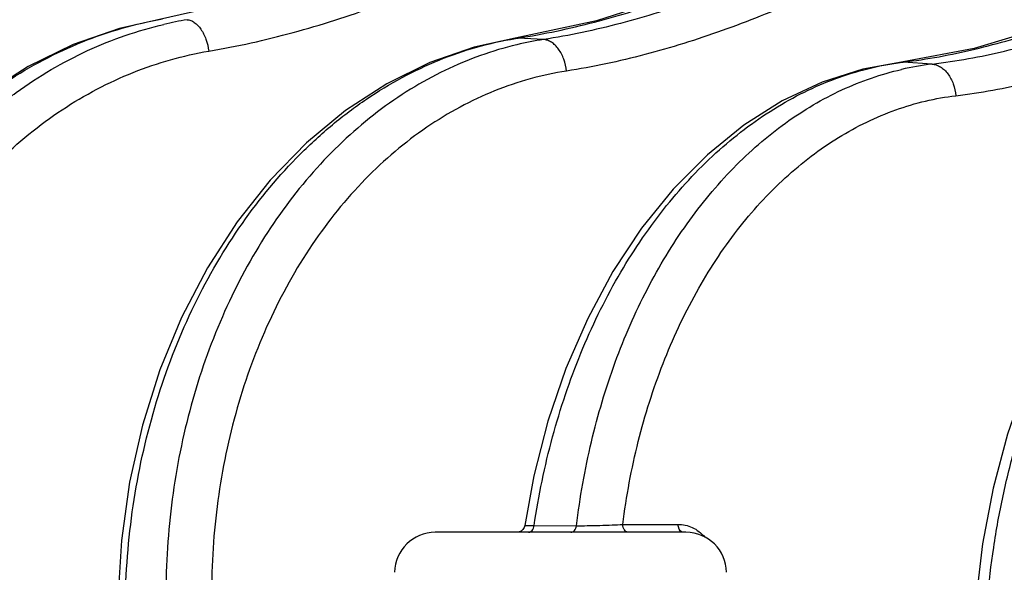
# Model space of a CAD drawing. Units: inches. Extents: x 0 to 17, y 0 to 11.
# Drawn here: x 8.2 to 8.5, y 6.3 to 6.5 of the extents above; entities that cross this region are included whole.
import ezdxf

# ---------------------------------------------------------------- set-up
doc = ezdxf.new("R2010")
doc.units = ezdxf.units.IN
doc.header["$LTSCALE"] = 0.935
doc.header["$MEASUREMENT"] = 0
doc.layers.get('0').update_dxf_attribs({"linetype": 'CONTINUOUS'})

msp = doc.modelspace()

# ---------------------------------------------------------------- linework, layer by layer
at = {"color": 7, "linetype": 'Continuous'}
for p, q in [((8.3755140322, 6.4635206967), (8.3505246937, 6.4581672646)), ((8.4916663849, 6.4550127403), (8.4698111589, 6.4509491476)), ((8.4698111589, 6.4509491476), (8.457413739, 6.448640725700001)), ((8.3562402898, 6.323525), (8.353468428400001, 6.308333876)), ((8.4030197151, 6.306202330900001), (8.3258972454, 6.306202330900001))]:
    msp.add_line(p, q, dxfattribs=at)
at = {"color": 9, "linetype": 'Continuous'}
for p, q in [((8.3505248233, 6.4581672848), (8.3514032961, 6.4582081996)), ((8.359219683400001, 6.4577677063), (8.3514032961, 6.4582081996)), ((8.468877667200001, 6.450775544500001), (8.4698388347, 6.4508002986)), ((8.4787226549, 6.4502056926), (8.4698388348, 6.4508002986)), ((8.3534684311, 6.3083338834), (8.3563166358, 6.3082471233)), ((8.3563166134, 6.308247141), (8.369352369, 6.3082344747)), ((8.3835865664, 6.3086451763), (8.400557948200001, 6.3086451763)), ((8.4009094916, 6.307205252), (8.400557948200001, 6.3086451763)), ((8.401299313200001, 6.306666428300001), (8.4009094916, 6.307205252))]:
    msp.add_line(p, q, dxfattribs=at)
at = {"color": 7, "linetype": 'Continuous'}
for points in [[(8.5271590242, 6.5484207067), (8.5044901197, 6.528369753400001), (8.4795859112, 6.5108096807), (8.4538966895, 6.495850954400001), (8.4279220547, 6.482865854299999), (8.4017804252, 6.4719778402), (8.3755140322, 6.4635206967)], [(8.6351551878, 6.535616077899999), (8.613206658500001, 6.5155006703), (8.589337942, 6.4983594245), (8.5648877174, 6.4841580203), (8.5403630037, 6.4721235279), (8.5159351575, 6.4623113986), (8.4916663849, 6.4550127403)], [(8.2702355026, 6.4705990511), (8.2287904772, 6.4611902848), (8.214531386, 6.4562009203), (8.200718372699999, 6.4494815904), (8.187507010700001, 6.4410962423), (8.1750440702, 6.4311290836), (8.1634662566, 6.419682916599999), (8.1528999962, 6.4068783082), (8.143459285599999, 6.3928510366), (8.1352443251, 6.377749035700001), (8.1283418502, 6.3617316148), (8.1228252124, 6.3449703097), (8.118752584700001, 6.327646925700001), (8.1161654935, 6.309951055499999), (8.1151246907, 6.293772639299999)], [(8.350524822999999, 6.4581672861), (8.3378961747, 6.4554322046), (8.3242482494, 6.450686192999999), (8.3109938675, 6.4441510934), (8.2982911395, 6.4358879972), (8.2862880992, 6.4259807323), (8.2751223988, 6.4145342524), (8.264922114500001, 6.4016751442), (8.2558017516, 6.387547479099999), (8.2478596877, 6.372306650700001), (8.241180315800001, 6.356119554099999), (8.2358342786, 6.3391645996), (8.2318773099, 6.321629774), (8.2293493051, 6.3037111692), (8.2283117407, 6.2872997859)], [(8.457413739, 6.448640725700001), (8.4448979407, 6.444614708500001), (8.4326669333, 6.4388539188), (8.42086679, 6.431403706), (8.4096340414, 6.4223327073), (8.3990986289, 6.411734561599999), (8.3893784137, 6.399722841699999), (8.3805792856, 6.386429329099999), (8.3727946833, 6.372002200700001), (8.3661032478, 6.3566001511), (8.3605679524, 6.3403846791), (8.3562402898, 6.323525)], [(8.6038616944, 6.4412397543), (8.593373138099999, 6.4396829724), (8.581822083099999, 6.4362939022), (8.5704691997, 6.4311550062), (8.559465375, 6.424303181699999), (8.5489470543, 6.415804054), (8.5390344207, 6.4057449327), (8.5298355197, 6.3942325273), (8.521448034299999, 6.3813921739), (8.513959920700001, 6.3673680977), (8.5074471482, 6.3523198704), (8.5019701323, 6.3364110952), (8.497576129299999, 6.319806212400001), (8.4943024897, 6.3026748297), (8.492176673, 6.285191887000001), (8.4912564769, 6.2692142539)], [(8.3534684317, 6.308333888300001), (8.3532678067, 6.3076594165), (8.3528830645, 6.307062827899999), (8.3523461566, 6.3065984422), (8.3517004126, 6.3063037022), (8.3509979339, 6.3062023328)]]:
    msp.add_lwpolyline(points, dxfattribs=at)
at = {"color": 9, "linetype": 'Continuous'}
for centre, radius, start, end in [((8.2694313698, 6.3466001269), 0.1189273031, 99.6083024783, 103.1130434691), ((8.3675538494, 6.354457167300001), 0.1050005604, 98.8480175033, 99.31740014889999), ((8.375117770900001, 6.354898615900001), 0.1040903433, 98.7853732421, 103.4026324645), ((8.4807364056, 6.362243984299999), 0.0892242773, 97.0154406791, 97.61961813900001), ((8.4893470995, 6.3617666714), 0.0890748816, 96.8502909028, 102.9932418397)]:
    msp.add_arc(centre, radius, start, end, dxfattribs=at)
at = {"color": 7, "linetype": 'Continuous'}
for centre, start, end in [((8.3258971152, 6.2937023309), 90, 179.1), ((8.4030203511, 6.2937023309), 0.9000000000000001, 90)]:
    msp.add_arc(centre, 0.0125, start, end, dxfattribs=at)
at = {"color": 9, "linetype": 'Continuous'}
for points, knots in [([(8.3618505814, 6.5632427013), (8.358276864199999, 6.5598050487), (8.350997448200001, 6.5531117082), (8.3396085558, 6.5436821226), (8.3278644213, 6.534846636699999), (8.315825614, 6.5265514911), (8.3035460635, 6.5187359219), (8.2931434341, 6.5125651825), (8.284746222799999, 6.5078066063), (8.2763161645, 6.5031594632), (8.2656968794, 6.4975477994), (8.252807855599999, 6.491159626900001), (8.2397772833, 6.4851541825), (8.2266035179, 6.479565775), (8.2132868391, 6.474430374700001), (8.199831898300001, 6.469780925), (8.188497075099999, 6.4663539343), (8.1793627258, 6.463918791799999), (8.1724836536, 6.4622529264), (8.165573007999999, 6.4607579035), (8.1609458543, 6.459871626), (8.1586291627, 6.459452240599999)], [0, 0, 0, 0, 0.0644251274, 0.1284176293, 0.1920251833, 0.255306293, 0.3183154648, 0.3811022409000001, 0.4124269288, 0.4437119931, 0.5061649763, 0.5684580519, 0.6305868305, 0.6925495477, 0.7543472704, 0.8159837259, 0.8774625282999999, 0.9081468477, 0.938795733, 0.9694116606000001, 1, 1, 1, 1]), ([(8.2562361153, 6.454187950900001), (8.2605962438, 6.4549255625), (8.2692945384, 6.4566178752), (8.2822145225, 6.4598219784), (8.2950164892, 6.4636189503), (8.3076987252, 6.4679410488), (8.3202585843, 6.4727418675), (8.3326920094, 6.477988394800001), (8.3449985474, 6.483645299299999), (8.3571797534, 6.4896784972), (8.3692384245, 6.496056601699999), (8.3811863044, 6.5027451548), (8.3929909721, 6.509799901799999), (8.4046123038, 6.5172874396), (8.4160065628, 6.5252710001), (8.4271236208, 6.5338106213), (8.4379006693, 6.542963834), (8.4447862484, 6.5494634867), (8.4481721156, 6.552801210499999)], [0, 0, 0, 0, 0.0606937641, 0.1215623714, 0.1826316684, 0.243912964, 0.3054145156, 0.3671432587, 0.4291011393, 0.4912857363000001, 0.5536908531, 0.6163147507, 0.6791996903, 0.7424100737, 0.8060176551999999, 0.8701012275, 0.9347448334, 1, 1, 1, 1]), ([(8.3514032961, 6.4582081996), (8.3553531749, 6.4588220507), (8.3632407716, 6.460269124600001), (8.3749732613, 6.463053360700001), (8.386626052999999, 6.466391908999999), (8.4020946141, 6.4715070816), (8.4173485466, 6.4775143612), (8.4323707471, 6.484265902200001), (8.4435772482, 6.4896967527), (8.454693105399999, 6.4954497604), (8.4657276477, 6.5014981045), (8.4766497676, 6.507901337000001), (8.4874273604, 6.5147217923), (8.498023854, 6.522021355700001), (8.5066424487, 6.528535871900001), (8.513397348, 6.5340385309), (8.5200898484, 6.5397835014), (8.5249571642, 6.5442978595), (8.5281466069, 6.547383039500001)], [0, 0, 0, 0, 0.05979641980000001, 0.1198939532, 0.1803156707, 0.2410679573, 0.3635648089, 0.4253281468, 0.4874195883, 0.5498265579, 0.6125457496, 0.675637802, 0.7391901699, 0.8032993720999999, 0.8680703366, 0.900740932, 0.9336193193000001, 1, 1, 1, 1]), ([(8.535065343200001, 6.548590440800001), (8.5319541242, 6.5454319104), (8.527200746, 6.5408057551), (8.520651567, 6.5349090139), (8.514025073400001, 6.529264041599999), (8.5055428461, 6.5225882519), (8.4950776508, 6.5151210562), (8.4844037205, 6.5081579312), (8.4735625098, 6.501634244400001), (8.4625890583, 6.495486533999999), (8.4515204368, 6.4896464505), (8.4403503607, 6.4841331477), (8.4253544663, 6.4772801347), (8.4101019293, 6.4711896786), (8.394610253, 6.466014136599999), (8.382918293300001, 6.4626407036), (8.3711288796, 6.4598313765), (8.363195411900001, 6.458380806599999), (8.359219683400001, 6.4577677063)], [0, 0, 0, 0, 0.0662568689, 0.0990777343, 0.1316882999, 0.1963342201, 0.2603197298, 0.3237561887, 0.3867441317, 0.4493727963, 0.5117081173, 0.573754098, 0.6355028709, 0.7580845581, 0.8189504679, 0.8795439415999999, 0.9398821259000001, 1, 1, 1, 1]), ([(8.5456217916, 6.540900823899999), (8.5440290191, 6.5392828944), (8.5408177258, 6.5360908175), (8.53590699, 6.5314292648), (8.530909034299999, 6.5269234637), (8.5241483123, 6.521152046799999), (8.5154974111, 6.514323405700001), (8.5048265406, 6.5066821322), (8.4939440931, 6.499556262400001), (8.482891480700001, 6.4928814391), (8.4717037226, 6.4865938251), (8.460418281699999, 6.4806234091), (8.4490285786, 6.4749889217), (8.433736826699999, 6.4679878811), (8.4181814374, 6.461769288999999), (8.4023813273, 6.456487582999999), (8.390456714199999, 6.4530462111), (8.378432992999999, 6.4501806758), (8.3703422626, 6.4486995697), (8.366287809700001, 6.4480730919)], [0, 0, 0, 0, 0.0332523064, 0.0663096979, 0.0991587007, 0.1317964405, 0.1964881063, 0.2605062161, 0.3239615114, 0.3869550974, 0.4495775372999999, 0.5118993964, 0.5739295581, 0.6356600523, 0.7581975442000001, 0.819037835, 0.8796039514, 0.9399131815, 1, 1, 1, 1]), ([(8.4698388348, 6.4508002986), (8.4735358037, 6.4512538707), (8.4809258246, 6.452387749), (8.4919292539, 6.454718740800001), (8.5028718897, 6.4576136672), (8.5174246776, 6.4621536653), (8.5317880236, 6.4676077), (8.5459414897, 6.4738176237), (8.5565174183, 6.4788526521), (8.567019355, 6.4842138471), (8.577452552, 6.489887898099999), (8.5877840048, 6.495945867000001), (8.5979850746, 6.502452190900001), (8.608020545, 6.5094733364), (8.6161784714, 6.515781855599999), (8.6225729814, 6.521139012000001), (8.6289215113, 6.5267599988), (8.633540289099999, 6.5311730991), (8.6365694712, 6.5341880116)], [0, 0, 0, 0, 0.0590370462, 0.1184228307, 0.1781979616, 0.2383792119, 0.3599919878, 0.4214524089, 0.4833333143, 0.5456200031, 0.6083259327, 0.6715491779, 0.7354122903, 0.8000512583, 0.8656141048999999, 0.8987935298, 0.9322589256999999, 1, 1, 1, 1]), ([(8.4787226549, 6.4502056926), (8.482469953899999, 6.450652966900001), (8.4899540911, 6.4517827787), (8.5010864033, 6.4541327425), (8.5121369073, 6.4570660276), (8.526801044099999, 6.4616778679), (8.5412472121, 6.4672391945), (8.555453830700001, 6.4735841175), (8.5642717544, 6.4778657678), (8.5712812094, 6.481459545), (8.5782850327, 6.4851717768), (8.586986146100001, 6.490028683999999), (8.5972846165, 6.496260695399999), (8.607423979, 6.5029764885), (8.6173624555, 6.5102465133), (8.625404714, 6.5167950133), (8.6316792433, 6.5223667472), (8.6378960309, 6.5282079663), (8.6424086928, 6.532783447100001), (8.6453646466, 6.535905091699999)], [0, 0, 0, 0, 0.059399836, 0.1190458496, 0.1789958208, 0.2392819147, 0.3609359672, 0.4223510916, 0.4841514754, 0.5151942256, 0.5463300481000001, 0.6089134887, 0.6720099503, 0.7357481815000001, 0.8002737934999999, 0.8657476753, 0.8988970595999999, 0.9323335409000001, 1, 1, 1, 1]), ([(8.4860215804, 6.4404831642), (8.4898377101, 6.440940843), (8.49745951, 6.4420954356), (8.5087969142, 6.4444937922), (8.5200512809, 6.447487855299999), (8.5349863441, 6.452197372100001), (8.5496980497, 6.4578797008), (8.5641632541, 6.4643663974), (8.5731409536, 6.4687454839), (8.5802768355, 6.4724219241), (8.5874070162, 6.4762205574), (8.5962642754, 6.4811927298), (8.606745769, 6.4875750029), (8.6170644366, 6.4944537109), (8.6271787477, 6.5018986945), (8.635364275499999, 6.508600872200001), (8.641752860599999, 6.514299435599999), (8.6480841105, 6.5202710774), (8.652680377200001, 6.5249468082), (8.6556908818, 6.528136621900001)], [0, 0, 0, 0, 0.059351539, 0.1189535861, 0.1788640599, 0.2391151833, 0.3607133909, 0.4221085664, 0.4838943809, 0.5149318237, 0.5460639099, 0.6086472033, 0.6717557048999999, 0.7355202244, 0.8000874425, 0.8656177474, 0.8987997315, 0.9322688879000001, 1, 1, 1, 1]), ([(8.1169056347, 6.2936707764), (8.1171754123, 6.3039386334), (8.1191888095, 6.324373519400001), (8.1265493585, 6.3540175532), (8.1380313459, 6.3817475476), (8.1532914063, 6.4067031927), (8.1689352342, 6.4247167197), (8.1828583287, 6.4369484764), (8.1938213694, 6.4449153886), (8.2053047551, 6.451685087), (8.217220747899999, 6.457205006000001), (8.229474651799999, 6.4614296919), (8.2378450624, 6.4633689325), (8.2420443651, 6.4641087239)], [0, 0, 0, 0, 0.1350591967, 0.2688929852, 0.4002571962, 0.5281479002, 0.6519258549, 0.7122610046, 0.7715482733, 0.8298519557999999, 0.8872687492, 0.9439328375, 1, 1, 1, 1]), ([(8.249581017899999, 6.463859114299999), (8.2499576395, 6.4638368988), (8.2507440165, 6.4636560983), (8.2518549569, 6.4630442451), (8.252907045, 6.462116489500001), (8.253869255, 6.4609076373), (8.254712314299999, 6.459458317999999), (8.255653196799999, 6.4572407572), (8.2560793287, 6.4554259683), (8.2562361191, 6.4541879511)], [0, 0, 0, 0, 0.0903501872, 0.1897972522, 0.3008890378, 0.4241046789, 0.5582902538000001, 0.7011512065000001, 1, 1, 1, 1]), ([(8.127815246599999, 6.2930530152), (8.1278296169, 6.302990754400001), (8.129234934, 6.3227758787), (8.1354441462, 6.3515906151), (8.145581441000001, 6.378666626599999), (8.1593665463, 6.4032150239), (8.1737165069, 6.4211372113), (8.1866120889, 6.4334716731), (8.19682916, 6.4416074867), (8.2075937422, 6.4486392129), (8.2188285042, 6.4545147349), (8.2304497656, 6.459189446900001), (8.2384320721, 6.461490497200001), (8.2424499723, 6.4624263226)], [0, 0, 0, 0, 0.1354891069, 0.2693818412, 0.4005639254, 0.5281690754999999, 0.6516885356000001, 0.7119370237999999, 0.7711817109, 0.8294933171, 0.8869744901000001, 0.9437545918000001, 1, 1, 1, 1]), ([(8.2306199875, 6.287190405700001), (8.2309031424, 6.2975874164), (8.2328777055, 6.3182457341), (8.2399902031, 6.3482101673), (8.2510358585, 6.3761960893), (8.2656786022, 6.4013180451), (8.2807082729, 6.4194338153), (8.294081652100001, 6.4316641528), (8.3045672012, 6.439562874), (8.3155379813, 6.446224878400001), (8.3269083177, 6.451596262100001), (8.3385853404, 6.455630938400001), (8.3465601883, 6.457417180499999), (8.3505538899, 6.4580724126)], [0, 0, 0, 0, 0.1385392977, 0.2754042467, 0.4089459265, 0.5378257115, 0.6611812681, 0.7207507589, 0.7789128273, 0.8357569865000001, 0.8914205879000001, 0.9460927788, 1, 1, 1, 1]), ([(8.366287809700001, 6.4480730919), (8.366157514500001, 6.4493111358), (8.3657451272, 6.451133812999999), (8.3647770598, 6.4533492866), (8.3638874496, 6.4548025188), (8.3628551899, 6.456015681499999), (8.3617122053, 6.4569472846), (8.3604943231, 6.4575611735), (8.3596358213, 6.4577425787), (8.359219683200001, 6.4577677078)], [0, 0, 0, 0, 0.2898864627, 0.4294588658, 0.5618335450999999, 0.6851833173999999, 0.7986923824, 0.9029204153, 1, 1, 1, 1]), ([(8.3509903998, 6.4561540825), (8.347199897100001, 6.4552516349), (8.3396625281, 6.4530075852), (8.3287049852, 6.448404535), (8.3181110402, 6.4425823461), (8.3079607968, 6.4355863664), (8.2983277018, 6.427469777100001), (8.286134447, 6.4151024662), (8.2725914225, 6.39709488), (8.2596339409, 6.372469313200001), (8.250122141, 6.345285167), (8.244319604500001, 6.3163388555), (8.2430332095, 6.2964710396), (8.2430391195, 6.2864771569)], [0, 0, 0, 0, 0.0541142671, 0.1089617777, 0.1647653568, 0.2216983225, 0.2798940989, 0.3394409512, 0.4626109962, 0.5911861493, 0.7244410372, 0.8612039852, 1, 1, 1, 1]), ([(8.1417145958, 6.2931245609), (8.1417114377, 6.302837348400001), (8.1430989719, 6.3221692274), (8.1493352811, 6.3502690763), (8.1595348751, 6.3765455265), (8.1711996459, 6.396421533400001), (8.182200802899999, 6.4105863424), (8.1911335148, 6.4201895489), (8.2007434153, 6.428777826699999), (8.210956466599999, 6.4362833745), (8.2216928786, 6.442645125599999), (8.232869042, 6.4478119001), (8.2443948614, 6.451740203099999), (8.2522776267, 6.4535178975), (8.2562361153, 6.454187950900001)], [0, 0, 0, 0, 0.1360215442, 0.2703041712, 0.4016617583, 0.5291986156, 0.5914240819, 0.6525552909000001, 0.7126132192, 0.7716542173000001, 0.8297718201000001, 0.8870913965, 0.9437752537, 1, 1, 1, 1]), ([(8.3563166134, 6.308247141), (8.3576790364, 6.317438338), (8.361412615499999, 6.335455863200001), (8.370053666799999, 6.3611891414), (8.3814774523, 6.3847613125), (8.3953996508, 6.405561524199999), (8.4090050662, 6.4203528121), (8.4207976245, 6.430204754299999), (8.4298972331, 6.4364911522), (8.439313923, 6.441732652100001), (8.4489877094, 6.4458941526), (8.458853507999999, 6.448945321599999), (8.46555672, 6.450232429500001), (8.468905643300001, 6.4506804288)], [0, 0, 0, 0, 0.1437293385, 0.2838606446, 0.4188947946, 0.5477143762, 0.6697292903000001, 0.7282365179000001, 0.7851337190000001, 0.8405532581999999, 0.8946752639, 0.9477350487999999, 1, 1, 1, 1]), ([(8.4787226549, 6.4502056926), (8.479172248, 6.450173225499999), (8.480089489, 6.4499823562), (8.4813899377, 6.449357985900001), (8.4825980055, 6.4484186337), (8.484069057300001, 6.4467531023), (8.4854340707, 6.4440952802), (8.485927930599999, 6.44171444), (8.4860215903, 6.440483164500001)], [0, 0, 0, 0, 0.1031108248, 0.2116251982, 0.3273120069, 0.4507916734, 0.7175359190999999, 1, 1, 1, 1]), ([(8.366287809700001, 6.4480730919), (8.362521213600001, 6.4474908765), (8.3550082582, 6.4458728651), (8.3440225373, 6.4421417531), (8.3333616184, 6.437128657200001), (8.323114332000001, 6.4308779632), (8.3133619558, 6.423441577899999), (8.3009819724, 6.4118990965), (8.287183595, 6.394747869400001), (8.2739642257, 6.370933991), (8.2642557757, 6.344387001399999), (8.2583502134, 6.315955382899999), (8.2570689572, 6.2963933401), (8.257095911799999, 6.286548701799999)], [0, 0, 0, 0, 0.0540819309, 0.1087610155, 0.1642934921, 0.2209050024, 0.2787695243, 0.338012636, 0.4607535668, 0.5892683346, 0.7228628667, 0.8603061605, 1, 1, 1, 1]), ([(8.369352369, 6.3082344747), (8.370405145, 6.3169077188), (8.3734154, 6.3339296184), (8.380689110399999, 6.3583693868), (8.3905206743, 6.3809261617), (8.4026997108, 6.4010818739), (8.4169618819, 6.4183682899), (8.4305139775, 6.4301938317), (8.4420496315, 6.4377390307), (8.450891133999999, 6.442382909299999), (8.4599743176, 6.4460505084), (8.466196414299999, 6.4478406178), (8.4693198484, 6.4485609324)], [0, 0, 0, 0, 0.1433600576, 0.2829458991, 0.4174816746, 0.5460291501, 0.66810756, 0.7838050317, 0.8395278275, 0.8939947378, 0.9474037204000001, 1, 1, 1, 1]), ([(8.3835865664, 6.3086451763), (8.384681746, 6.3172189363), (8.3878099564, 6.334009029600001), (8.3953693064, 6.3579933475), (8.405567199999998, 6.379914535599999), (8.4181583885, 6.3992102967), (8.4305847798, 6.4128863789), (8.441411991, 6.4219524337), (8.4497978392, 6.4277179703), (8.458505068500001, 6.4325011574), (8.4674785547, 6.4362695901), (8.4766578004, 6.4389951847), (8.4828995063, 6.440108604), (8.4860215804, 6.4404831642)], [0, 0, 0, 0, 0.1447643711, 0.2852659088, 0.4201335768, 0.5484242724, 0.6697703508, 0.7279771348999999, 0.7846427778, 0.8399374505, 0.8940780226, 0.9473349832, 1, 1, 1, 1]), ([(8.4947899019, 6.269095962100001), (8.4951070058, 6.2799582902), (8.4965494117, 6.296182901900001), (8.5004124181, 6.317369084199999), (8.504226753200001, 6.3327596421), (8.5089359183, 6.3475747359), (8.5144997197, 6.3616874848), (8.5208709232, 6.374975803200001), (8.5279945549, 6.387324089400001), (8.5358133778, 6.398628237), (8.5468285197, 6.4118811297), (8.5591760465, 6.423076065399999), (8.5726217546, 6.4315498336), (8.5828249473, 6.4363383038), (8.5932546267, 6.4396360862), (8.6003542483, 6.440826459199999), (8.603884877899999, 6.4411571851)], [0, 0, 0, 0, 0.1479709843, 0.2210830658, 0.2931117029, 0.3637213684, 0.4326084277, 0.4995075633, 0.5642016637, 0.6265314294, 0.6864059393999999, 0.7986785518, 0.8514879462999999, 0.9023705214, 0.9517143693000001, 1, 1, 1, 1]), ([(8.3545720284, 6.306202348099999), (8.3546748008, 6.306202348099999), (8.3548842213, 6.3062285287), (8.3552954292, 6.3063845624), (8.355758745800001, 6.306776479500001), (8.3561457985, 6.3074456958), (8.3562802805, 6.307970671100001), (8.3563166135, 6.308247141)], [0, 0, 0, 0, 0.1058306617, 0.2148055597, 0.4492260987, 0.7128554187999999, 1, 1, 1, 1]), ([(8.367624336699999, 6.3062023141), (8.3678290198, 6.3062023141), (8.368264048099999, 6.3063166512), (8.3687968671, 6.306772992000001), (8.3691815577, 6.307437935199999), (8.3693155305, 6.307959494199999), (8.369352390700001, 6.3082344571)], [0, 0, 0, 0, 0.2127946302, 0.4472355296, 0.7115832287999999, 1, 1, 1, 1]), ([(8.3693523908, 6.3082344571), (8.3704486044, 6.3082268783), (8.3728344642, 6.3082433387), (8.3764985039, 6.3083205863), (8.3801475626, 6.3084489489), (8.3825063911, 6.308571310700001), (8.383586567, 6.308645180499999)], [0, 0, 0, 0, 0.2309107198, 0.5025272152, 0.7719415287000001, 1, 1, 1, 1]), ([(8.3853538714, 6.306202330900001), (8.3852395928, 6.306202330900001), (8.385005691, 6.3062352353), (8.3845496601, 6.3064307818), (8.3840548364, 6.3069161867), (8.383683447100001, 6.3077156777), (8.383591688500001, 6.308328418099999), (8.3835865665, 6.3086451763)], [0, 0, 0, 0, 0.1037455994, 0.2113350476, 0.4459489712, 0.7123997679999999, 1, 1, 1, 1]), ([(8.400557948200001, 6.3086451763), (8.4013074371, 6.3086451465), (8.402831404199999, 6.308487201599999), (8.4042845164, 6.3079968572), (8.404982559199999, 6.3076726212)], [0, 0, 0, 0, 0.493357619, 1, 1, 1, 1]), ([(8.4023240883, 6.3062023314), (8.402140424099999, 6.3062025053), (8.4017543962, 6.3062917332), (8.4014393635, 6.3065252121), (8.401299313200001, 6.306666428300001)], [0, 0, 0, 0, 0.4801034057, 1, 1, 1, 1]), ([(8.404982559199999, 6.3076726212), (8.4056955806, 6.3073414277), (8.4070951451, 6.3064905707), (8.4082845543, 6.3053669529), (8.4088363797, 6.3047369186)], [0, 0, 0, 0, 0.4841897482, 1, 1, 1, 1])]:
    msp.add_open_spline(points, degree=3, knots=knots, dxfattribs=at)

doc.saveas('drawing.dxf')
